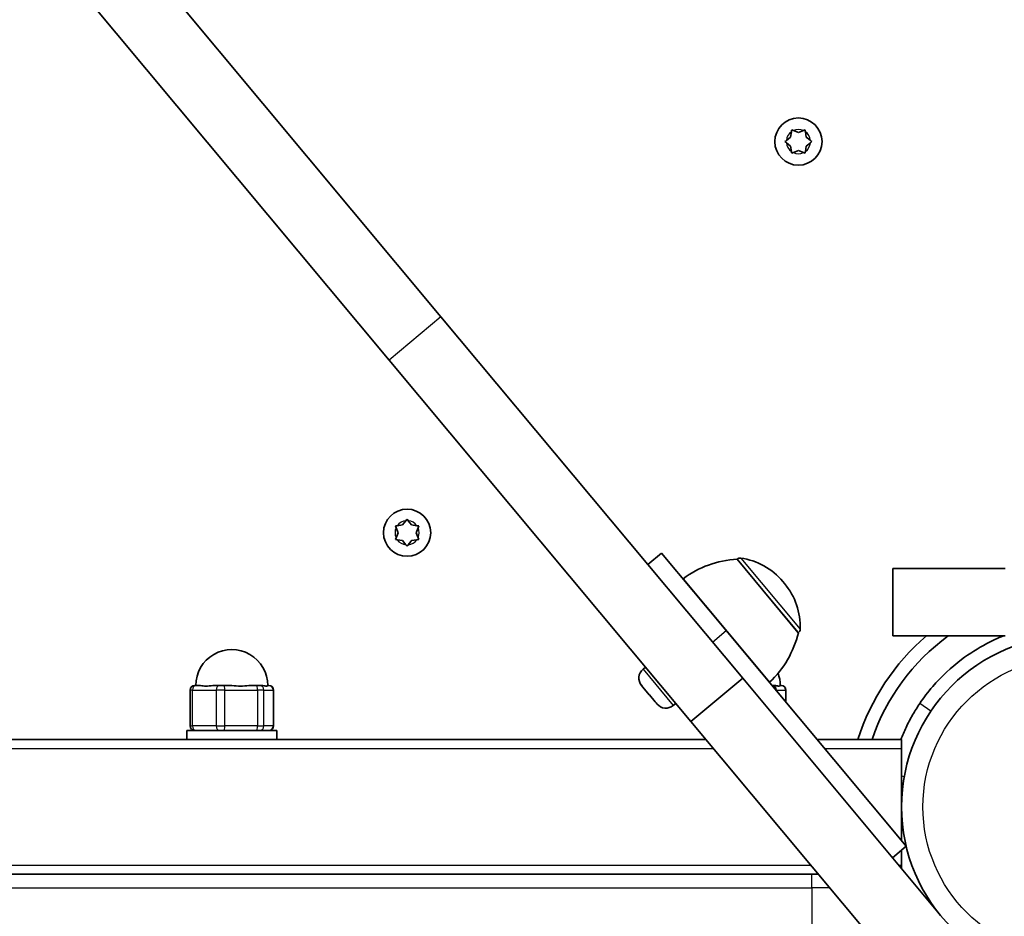
# Model space of a CAD drawing. Units: millimetres. Extents: x -3592 to 3802, y -3541 to 3838.
# Drawn here: x 1638 to 1857, y 1342 to 1541 of the extents above; entities that cross this region are included whole.
import ezdxf

# ---------------------------------------------------------------- set-up
doc = ezdxf.new("R2010")
doc.units = ezdxf.units.MM
doc.layers.add('Widoczne (ISO)', color=7, linetype='Continuous', lineweight=35)
doc.layers.add('Widoczne wąskie (ISO)', color=7, linetype='Continuous', lineweight=25)

msp = doc.modelspace()

# ---------------------------------------------------------------- linework, layer by layer
at = {"layer": 'Widoczne (ISO)'}
for p, q in [((1731.37, 1475.36), (1565.87, 1673.73)), ((1554.35, 1664.12), (1719.86, 1465.75)), ((1809.15, 1515.37), (1809.33, 1516.56)), ((1809.77, 1516.82), (1810.88, 1516.37)), ((1810.88, 1516.37), (1812, 1516.82)), ((1812.44, 1516.56), (1812.62, 1515.37)), ((1808.21, 1514.62), (1809.15, 1515.37)), ((1809.15, 1513.37), (1808.21, 1514.12)), ((1813.56, 1514.12), (1812.62, 1513.37)), ((1812.82, 1515.21), (1813.56, 1514.62)), ((1809.33, 1512.18), (1809.15, 1513.37)), ((1810.88, 1512.37), (1809.77, 1511.92)), ((1812, 1511.92), (1810.88, 1512.37)), ((1812.62, 1513.37), (1812.44, 1512.18)), ((1798.48, 1394.93), (1731.37, 1475.36)), ((1719.86, 1465.75), (1786.96, 1385.33)), ((1721.83, 1427.32), (1721.39, 1428.44)), ((1721.64, 1428.88), (1722.83, 1429.05)), ((1722.83, 1429.05), (1723.58, 1430)), ((1724.09, 1430), (1724.83, 1429.05)), ((1724.83, 1429.05), (1726.03, 1428.88)), ((1726.28, 1428.44), (1725.83, 1427.32)), ((1721.39, 1426.2), (1721.83, 1427.32)), ((1725.83, 1427.32), (1726.28, 1426.2)), ((1722.83, 1425.59), (1721.64, 1425.76)), ((1723.58, 1424.64), (1722.83, 1425.59)), ((1724.67, 1425.38), (1724.09, 1424.64)), ((1726.03, 1425.76), (1724.83, 1425.59)), ((1777.35, 1420.26), (1780.41, 1422.81)), ((1780.41, 1422.81), (1794.81, 1405.54)), ((1797.22, 1421.42), (1797.27, 1421.46)), ((1810.86, 1405.07), (1797.22, 1421.42)), ((1831.88, 1419.37), (1856.88, 1419.37)), ((1831.88, 1419.37), (1831.88, 1404.37)), ((1804.44, 1394.04), (1785.22, 1417.07)), ((1807.8, 1416), (1807.43, 1416.45)), ((1792.89, 1407.85), (1792.91, 1407.86)), ((1834.86, 1357.55), (1794.81, 1405.54)), ((1810.86, 1405.07), (1810.91, 1405.11)), ((1856.88, 1404.37), (1831.88, 1404.37)), ((1796.74, 1403.24), (1796.75, 1403.25)), ((1776.31, 1396.94), (1776.88, 1397.41)), ((1676.56, 1393.32), (1676.84, 1393.32)), ((1677.52, 1393.32), (1676.84, 1393.32)), ((1682.07, 1393.32), (1681.39, 1393.32)), ((1682.07, 1393.32), (1683.03, 1393.32)), ((1683.97, 1393.32), (1683.03, 1393.32)), ((1690.31, 1393.32), (1689.37, 1393.32)), ((1690.31, 1393.32), (1691.03, 1393.32)), ((1691.29, 1393.32), (1691.03, 1393.32)), ((1693.07, 1393.32), (1692.83, 1393.32)), ((1693.07, 1393.32), (1693.11, 1393.32)), ((1776.08, 1393.22), (1775.98, 1393.33)), ((1776.22, 1393.05), (1776.08, 1393.22)), ((1777.39, 1391.64), (1776.22, 1393.05)), ((1798.48, 1394.93), (1786.96, 1385.33)), ((1841.92, 1342.88), (1798.48, 1394.93)), ((1805.01, 1393.32), (1805.03, 1393.32)), ((1805.29, 1393.32), (1805.03, 1393.32)), ((1807.07, 1393.32), (1806.83, 1393.32)), ((1807.07, 1393.32), (1807.11, 1393.32)), ((1675.56, 1384.32), (1675.56, 1392.32)), ((1694.11, 1384.32), (1694.11, 1392.32)), ((1777.69, 1391.28), (1777.39, 1391.64)), ((1779.02, 1389.7), (1777.72, 1391.26)), ((1808.11, 1389.61), (1808.11, 1392.32)), ((1779.2, 1389.47), (1779.02, 1389.7)), ((1779.43, 1389.2), (1779.2, 1389.47)), ((1783.03, 1388.88), (1783.6, 1389.35)), ((1786.96, 1385.33), (1969.83, 1166.16)), ((1674.83, 1383.32), (1694.83, 1383.32)), ((1674.83, 1381.32), (1674.83, 1383.32)), ((1694.83, 1381.32), (1694.83, 1383.32)), ((1193.83, 1381.32), (1790.3, 1381.32)), ((1815.02, 1381.32), (1833.83, 1381.32)), ((1833.83, 1379.32), (1833.83, 1381.32)), ((1833.83, 1379.32), (1833.83, 1358.78)), ((1831.8, 1355), (1834.86, 1357.55)), ((1833.83, 1356.69), (1833.83, 1353.32)), ((1833.83, 1352.56), (1833.83, 1353.32)), ((1813.83, 1351.32), (1213.83, 1351.32)), ((1813.83, 1351.32), (1815.33, 1351.32))]:
    msp.add_line(p, q, dxfattribs=at)
for centre, radius in [((1810.88, 1514.37), 5.25), ((1723.83, 1427.32), 5.25), ((1871.88, 1366.32), 38.05)]:
    msp.add_circle(centre, radius, dxfattribs=at)
for centre, radius, start, end in [((1812.8, 1515.4), 0.189, 188.262, 275.2141), ((1724.86, 1425.4), 0.189, 98.262, 185.2141), ((1797.91, 1420.69), 1, 81.7992, 129.84), ((1795.91, 1406.84), 15, 39.84, 81.7992), ((1798.39, 1399.45), 22, 93.0509, 126.778), ((1796.28, 1406.39), 15, 357.8808, 39.84), ((1789.46, 1410.15), 22, 312.902, 346.6291), ((1810.27, 1405.87), 1, 309.84, 357.8808), ((1871.88, 1366.32), 50.05, 130.5147, 162.5604), ((1871.88, 1366.32), 47.05, 126.0295, 161.409), ((1684.83, 1393.32), 8, 359.8602, 180), ((1798.83, 1393.32), 8, 93.3108, 93.4786), ((1777.95, 1394.97), 2.56, 129.84, 219.84), ((1798.83, 1393.32), 8, 359.8602, 20.0059), ((1676.56, 1392.32), 1, 90, 180), ((1693.11, 1392.32), 1, 0, 90), ((1807.11, 1392.32), 1, 0, 90), ((1781.39, 1390.84), 2.56, 219.84, 309.84), ((1676.56, 1384.32), 1, 180, 270), ((1693.11, 1384.32), 1, 270, 0)]:
    msp.add_arc(centre, radius, start, end, dxfattribs=at)
for points in [[(1809.33, 1516.56), (1809.34, 1516.69), (1809.36, 1516.83), (1809.38, 1516.97)], [(1809.38, 1516.97), (1809.52, 1516.92), (1809.64, 1516.87), (1809.77, 1516.82)], [(1812, 1516.82), (1812.12, 1516.87), (1812.25, 1516.92), (1812.38, 1516.97)], [(1812.38, 1516.97), (1812.4, 1516.83), (1812.42, 1516.69), (1812.44, 1516.56)], [(1807.88, 1514.37), (1807.99, 1514.46), (1808.1, 1514.54), (1808.21, 1514.62)], [(1808.21, 1514.12), (1808.1, 1514.2), (1807.99, 1514.28), (1807.88, 1514.37)], [(1813.56, 1514.62), (1813.67, 1514.54), (1813.77, 1514.46), (1813.88, 1514.37)], [(1813.88, 1514.37), (1813.77, 1514.28), (1813.67, 1514.2), (1813.56, 1514.12)], [(1809.38, 1511.77), (1809.36, 1511.91), (1809.34, 1512.05), (1809.33, 1512.18)], [(1809.77, 1511.92), (1809.64, 1511.88), (1809.52, 1511.82), (1809.38, 1511.77)], [(1812.38, 1511.77), (1812.25, 1511.82), (1812.12, 1511.88), (1812, 1511.92)], [(1812.44, 1512.18), (1812.42, 1512.05), (1812.4, 1511.91), (1812.38, 1511.77)], [(1723.58, 1430), (1723.66, 1430.1), (1723.75, 1430.21), (1723.83, 1430.32)], [(1723.83, 1430.32), (1723.92, 1430.21), (1724.01, 1430.1), (1724.09, 1430)], [(1721.24, 1428.82), (1721.38, 1428.84), (1721.51, 1428.86), (1721.64, 1428.88)], [(1721.39, 1428.44), (1721.34, 1428.56), (1721.29, 1428.69), (1721.24, 1428.82)], [(1726.03, 1428.88), (1726.16, 1428.86), (1726.29, 1428.84), (1726.43, 1428.82)], [(1726.43, 1428.82), (1726.38, 1428.69), (1726.33, 1428.56), (1726.28, 1428.44)], [(1721.24, 1425.82), (1721.29, 1425.95), (1721.34, 1426.08), (1721.39, 1426.2)], [(1726.28, 1426.2), (1726.33, 1426.08), (1726.38, 1425.95), (1726.43, 1425.82)], [(1721.64, 1425.76), (1721.51, 1425.78), (1721.38, 1425.8), (1721.24, 1425.82)], [(1723.83, 1424.32), (1723.75, 1424.43), (1723.66, 1424.54), (1723.58, 1424.64)], [(1724.09, 1424.64), (1724.01, 1424.54), (1723.92, 1424.43), (1723.83, 1424.32)], [(1726.43, 1425.82), (1726.29, 1425.8), (1726.16, 1425.78), (1726.03, 1425.76)], [(1775.98, 1393.37), (1776.05, 1393.26), (1776.14, 1393.15), (1776.22, 1393.05)], [(1776.08, 1393.22), (1776.04, 1393.26), (1776.01, 1393.31), (1775.98, 1393.37)], [(1777.39, 1391.64), (1777.44, 1391.59), (1777.49, 1391.53), (1777.55, 1391.48)], [(1777.55, 1391.48), (1777.6, 1391.4), (1777.66, 1391.32), (1777.72, 1391.26)], [(1777.7, 1391.27), (1777.7, 1391.27), (1777.7, 1391.28), (1777.69, 1391.28)], [(1779.02, 1389.7), (1779.1, 1389.6), (1779.19, 1389.49), (1779.29, 1389.4)], [(1779.29, 1389.4), (1779.26, 1389.42), (1779.23, 1389.44), (1779.2, 1389.47)]]:
    msp.add_open_spline(points, degree=3, dxfattribs=at)
for points, knots in [([(1837.88, 1389.32), (1838.77, 1390.63), (1839.72, 1391.88), (1842.67, 1395.31), (1844.83, 1397.33), (1848.95, 1400.44), (1850.82, 1401.62), (1853.98, 1403.29), (1855.22, 1403.86), (1856.48, 1404.37)], [0, 0, 0, 0, 0.558352, 0.558352, 1.603445, 1.603445, 2.386936, 2.386936, 2.870539, 2.870539, 2.870539, 2.870539]), ([(1677.52, 1393.32), (1677.63, 1393.32), (1677.76, 1393.31), (1678.24, 1393.24), (1678.66, 1393.19), (1679.1, 1393.19), (1679.54, 1393.19), (1680.06, 1393.24), (1680.88, 1393.31), (1681.14, 1393.32), (1681.39, 1393.32)], [1.741578, 1.741578, 1.741578, 1.741578, 1.823825, 1.823825, 2.0123661, 2.0123661, 2.0123661, 2.2009073, 2.2009073, 2.2831543, 2.2831543, 2.2831543, 2.2831543]), ([(1683.97, 1393.32), (1684.26, 1393.32), (1684.55, 1393.31), (1685.51, 1393.24), (1686.18, 1393.19), (1686.79, 1393.19), (1687.4, 1393.19), (1688.04, 1393.24), (1688.89, 1393.31), (1689.13, 1393.32), (1689.37, 1393.32)], [1.741578, 1.741578, 1.741578, 1.741578, 1.823825, 1.823825, 2.0123661, 2.0123661, 2.0123661, 2.2009073, 2.2009073, 2.2831543, 2.2831543, 2.2831543, 2.2831543]), ([(1691.29, 1393.32), (1691.46, 1393.32), (1691.62, 1393.31), (1692.1, 1393.24), (1692.36, 1393.19), (1692.53, 1393.19), (1692.7, 1393.19), (1692.81, 1393.24), (1692.83, 1393.29), (1692.83, 1393.3), (1692.83, 1393.3)], [1.741578, 1.741578, 1.741578, 1.741578, 1.823825, 1.823825, 2.0123661, 2.0123661, 2.0123661, 2.2009073, 2.2009073, 2.2231047, 2.2231047, 2.2231047, 2.2231047]), ([(1805.29, 1393.32), (1805.46, 1393.32), (1805.62, 1393.31), (1806.1, 1393.24), (1806.36, 1393.19), (1806.53, 1393.19), (1806.7, 1393.19), (1806.81, 1393.24), (1806.83, 1393.29), (1806.83, 1393.3), (1806.83, 1393.3)], [1.741578, 1.741578, 1.741578, 1.741578, 1.823825, 1.823825, 2.0123661, 2.0123661, 2.0123661, 2.2009073, 2.2009073, 2.2231047, 2.2231047, 2.2231047, 2.2231047]), ([(1833.67, 1381.32), (1834.03, 1382.24), (1834.42, 1383.13), (1835.29, 1384.96), (1835.78, 1385.89), (1836.8, 1387.66), (1837.32, 1388.49), (1837.88, 1389.32)], [0.820295, 0.820295, 0.820295, 0.820295, 1.1259706, 1.1259706, 1.4669043, 1.4669043, 1.8100169, 1.8100169, 1.8100169, 1.8100169])]:
    msp.add_open_spline(points, degree=3, knots=knots, dxfattribs=at)
at = {"layer": 'Widoczne wąskie (ISO)'}
for p, q in [((1731.37, 1475.36), (1719.86, 1465.75)), ((1798.05, 1421.68), (1811.27, 1405.84)), ((1810.91, 1405.11), (1797.27, 1421.46)), ((1791.76, 1402.99), (1794.81, 1405.54)), ((1776.31, 1396.94), (1783.03, 1388.88)), ((1676.12, 1392.32), (1675.56, 1392.32)), ((1676.12, 1392.32), (1681.35, 1392.32)), ((1676.12, 1384.32), (1676.12, 1392.32)), ((1683.28, 1392.32), (1681.35, 1392.32)), ((1681.35, 1392.32), (1681.35, 1384.32)), ((1683.28, 1392.32), (1690.55, 1392.32)), ((1683.28, 1384.32), (1683.28, 1392.32)), ((1691.99, 1392.32), (1690.55, 1392.32)), ((1690.55, 1392.32), (1690.55, 1384.32)), ((1691.99, 1392.32), (1694.04, 1392.32)), ((1691.99, 1384.32), (1691.99, 1392.32)), ((1694.11, 1392.32), (1694.04, 1392.32)), ((1694.04, 1392.32), (1694.04, 1384.32)), ((1805.99, 1392.32), (1805.85, 1392.32)), ((1805.99, 1392.32), (1808.04, 1392.32)), ((1805.99, 1392.15), (1805.99, 1392.32)), ((1808.11, 1392.32), (1808.04, 1392.32)), ((1808.04, 1392.32), (1808.04, 1389.7)), ((1840.37, 1387.64), (1837.88, 1389.32)), ((1675.56, 1384.32), (1676.12, 1384.32)), ((1681.35, 1384.32), (1676.12, 1384.32)), ((1681.35, 1384.32), (1683.28, 1384.32)), ((1690.55, 1384.32), (1683.28, 1384.32)), ((1690.55, 1384.32), (1691.99, 1384.32)), ((1694.04, 1384.32), (1691.99, 1384.32)), ((1694.04, 1384.32), (1694.11, 1384.32)), ((1193.83, 1379.32), (1791.97, 1379.32)), ((1816.69, 1379.32), (1833.83, 1379.32)), ((1834.43, 1373.01), (1833.83, 1373.11)), ((1193.83, 1353.32), (1813.67, 1353.32)), ((1833.2, 1353.32), (1833.83, 1353.32)), ((1813.83, 1348.32), (1813.83, 1351.32)), ((1213.83, 1348.32), (1813.83, 1348.32)), ((1817.84, 1348.32), (1813.83, 1348.32)), ((1813.83, 1348.32), (1813.83, 1339.32))]:
    msp.add_line(p, q, dxfattribs=at)
msp.add_circle((1871.88, 1366.32), 33.3, dxfattribs=at)
for centre, start, end in [((1810.88, 1514.37), 125.4174, 174.5826), ((1810.88, 1514.37), 65.4174, 114.5826), ((1810.88, 1514.37), 5.4174, 54.5826), ((1810.88, 1514.37), 185.4174, 234.5826), ((1810.88, 1514.37), 305.4174, 354.5826), ((1810.88, 1514.37), 245.4174, 294.5826), ((1723.83, 1427.32), 155.4174, 204.5826), ((1723.83, 1427.32), 95.4174, 144.5826), ((1723.83, 1427.32), 35.4174, 84.5826), ((1723.83, 1427.32), 335.4174, 24.5826), ((1723.83, 1427.32), 215.4174, 264.5826), ((1723.83, 1427.32), 275.4174, 324.5826)]:
    msp.add_arc(centre, 2.69, start, end, dxfattribs=at)
for centre, major_axis, ratio, start_param, end_param in [((1676.84, 1392.32), (0, 1), 0.717262, 0, 1.570796), ((1682.07, 1392.32), (0, 1), 0.717262, 0, 1.570796), ((1683.03, 1392.32), (0, 1), 0.244818, 4.712389, 6.283185), ((1690.31, 1392.32), (0, 1), 0.244818, 4.712389, 6.283185), ((1691.03, 1392.32), (0, 1), 0.96208, 4.712389, 6.283185), ((1693.07, 1392.32), (0, 1), 0.96208, 4.712389, 6.283185), ((1805.03, 1392.32), (0, 1), 0.96208, 4.712389, 6.283185), ((1807.07, 1392.32), (0, 1), 0.96208, 4.712389, 6.283185), ((1676.84, 1384.32), (0, -1), 0.717262, 4.712389, 6.283185), ((1682.07, 1384.32), (0, -1), 0.717262, 4.712389, 6.283185), ((1683.03, 1384.32), (0, -1), 0.244818, 0, 1.570796), ((1690.31, 1384.32), (0, -1), 0.244818, 0, 1.570796), ((1691.03, 1384.32), (0, -1), 0.96208, 0, 1.570796), ((1693.07, 1384.32), (0, -1), 0.96208, 0, 1.570796)]:
    msp.add_ellipse(centre, major_axis=major_axis, ratio=ratio, start_param=start_param, end_param=end_param, dxfattribs=at)

doc.saveas('drawing.dxf')
